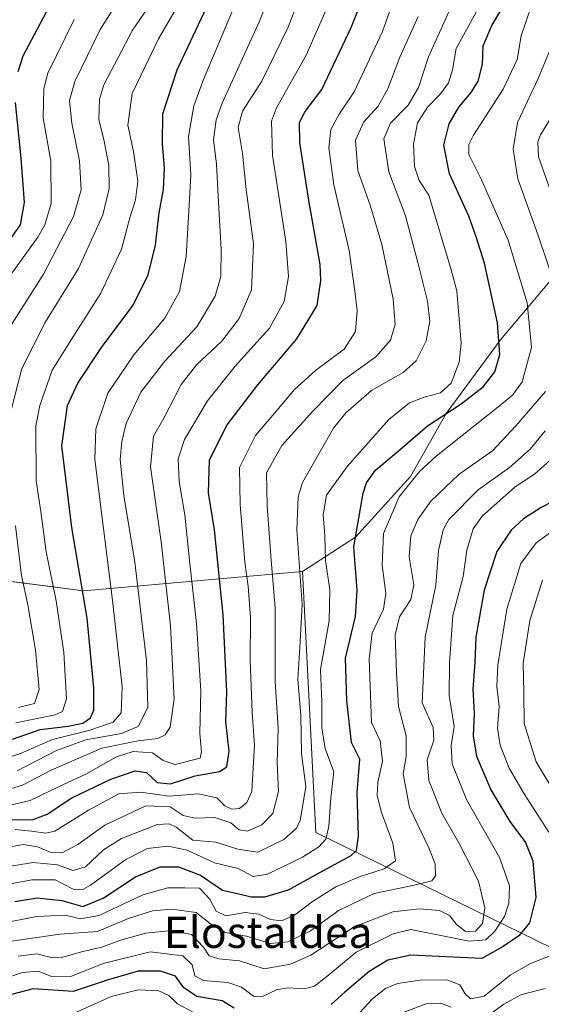
# Model space of a CAD drawing. Units: metres. Extents: x 583149 to 586573, y 4763638 to 4765994.
# Drawn here: x 585144 to 585278, y 4764897 to 4765149 of the extents above; entities that cross this region are included whole.
import ezdxf
from ezdxf.enums import TextEntityAlignment as Align

# ---------------------------------------------------------------- set-up
doc = ezdxf.new("R2010")
doc.units = ezdxf.units.M
doc.header["$MEASUREMENT"] = 0
for name, color, linetype, lineweight in [('Arbolado forestal CxS', 92, 'Continuous', 0), ('Curva de nivel maestra', 36, 'Continuous', 30), ('Curva de nivel normal', 36, 'Continuous', 0), ('Texto cartográfico', 19, 'Continuous', 0)]:
    doc.layers.add(name, color=color, linetype=linetype, lineweight=lineweight)
doc.styles.add('Arial', font='txt', dxfattribs={"height": 0.2})

# ---------------------------------------------------------------- blocks, each defined once
blk = doc.blocks.new('*U150')
at = {"layer": 'Arbolado forestal CxS', "color": 92, "linetype": 'Continuous', "lineweight": 0}
blk.add_polyline3d([(585282.5297, 4765084.5619, 663.2176), (585267.8287, 4765067.0615, 673.5805), (585253.8277, 4765048.1611, 671.3394), (585244.7267, 4765032.0605, 667.5135), (585230.6149, 4765016.4329, 672.5041), (585217.0135, 4765007.6661, 683.0358), (585160.7215, 4765002.6607, 723.6647), (585106.8183, 4765009.6613, 756.3831)], dxfattribs=at)
blk = doc.blocks.new('*U222')
at = {"layer": 'Curva de nivel normal', "color": 36, "linetype": 'Continuous', "lineweight": 0}
for points in [[(585282.68, 4765146.69, 665), (585277.46, 4765134.1, 665), (585272.16, 4765122.88, 665), (585271.11, 4765116.04, 665), (585272.24, 4765108.38, 665), (585277.48, 4765093.82, 665), (585281.9, 4765080.7, 665)], [(585279.41, 4765053.81, 665), (585271.79, 4765044.98, 665), (585265.79, 4765038.59, 665), (585257.17, 4765032.63, 665), (585249.92, 4765025.69, 665), (585246.57, 4765021, 665), (585244.82, 4765016.78, 665), (585244.4, 4765011.44, 665), (585245.54, 4765004.21, 665), (585244.77, 4765000.44, 665), (585241.87, 4764996.05, 665), (585240.81, 4764991.44, 665), (585241.14, 4764981.69, 665), (585241.6, 4764973.02, 665), (585243.6, 4764965.5, 665), (585243.57, 4764960.23, 665), (585242.86, 4764955.76, 665), (585244.49, 4764947.1, 665), (585249.41, 4764936.8, 665), (585251.02, 4764932.69, 665), (585251.1, 4764929.58, 665), (585250.23, 4764928.31, 665), (585245.62, 4764927.15, 665), (585235.4, 4764925.03, 665), (585226.41, 4764920.74, 665), (585219.03, 4764915.47, 665), (585213.22, 4764912.64, 665), (585208.78, 4764912.23, 665), (585202.59, 4764914.09, 665), (585197.13, 4764915.01, 665), (585193.39, 4764917.23, 665), (585189.64, 4764920.14, 665), (585183.4, 4764921.02, 665), (585178.46, 4764920.56, 665), (585172.34, 4764918.6, 665), (585164.32, 4764915.28, 665), (585154.67, 4764914.59, 665), (585139.32, 4764912.36, 665)]]:
    blk.add_polyline3d(points, dxfattribs=at)
blk = doc.blocks.new('*U233')
at = {"layer": 'Curva de nivel normal', "color": 36, "linetype": 'Continuous', "lineweight": 0}
blk.add_polyline3d([(585247.62, 4765174.62, 695), (585237.5, 4765146.22, 695), (585230.22, 4765130.69, 695), (585226.38, 4765125.02, 695), (585224.29, 4765121.02, 695), (585223.76, 4765116.35, 695), (585225.02, 4765106.86, 695), (585228.98, 4765089.98, 695), (585230.46, 4765079.61, 695), (585231.04, 4765074.6, 695), (585230.55, 4765069.24, 695), (585227.64, 4765064.66, 695), (585220.29, 4765059.26, 695), (585214.9, 4765054.32, 695), (585210.43, 4765048.93, 695), (585204.94, 4765042.52, 695), (585200.8, 4765034.33, 695), (585200.98, 4765024.85, 695), (585202.14, 4765010.02, 695), (585203.03, 4765003.86, 695), (585203.61, 4764995.8, 695), (585203.55, 4764984.78, 695), (585204.02, 4764971.58, 695), (585204.68, 4764963.05, 695), (585204.19, 4764955.73, 695), (585204, 4764951.22, 695), (585202.71, 4764948.41, 695), (585200.79, 4764946.89, 695), (585198.82, 4764946.65, 695), (585197.02, 4764947.5, 695), (585194.97, 4764949.57, 695), (585190.19, 4764950.6, 695), (585182.79, 4764950, 695), (585175.42, 4764951, 695), (585169.86, 4764950.57, 695), (585162.06, 4764946.45, 695), (585153.4, 4764941, 695), (585151.07, 4764940.5, 695), (585147.39, 4764941.02, 695), (585143.21, 4764941.44, 695)], dxfattribs=at)

msp = doc.modelspace()

# ---------------------------------------------------------------- linework, layer by layer
at = {"layer": 'Arbolado forestal CxS', "color": 92, "linetype": 'Continuous', "lineweight": 0}
for points in [[(585281.05, 4764911.06, 643.68), (585220.44, 4764940.69, 678.94), (585217.01, 4765007.67, 683.04), (585230.61, 4765016.43, 672.5), (585244.73, 4765032.06, 667.51), (585253.83, 4765048.16, 671.34), (585267.83, 4765067.06, 673.58), (585282.53, 4765084.56, 663.22)], [(585282.53, 4765084.56, 663.22), (585267.83, 4765067.06, 673.58), (585253.83, 4765048.16, 671.34), (585244.73, 4765032.06, 667.51), (585230.61, 4765016.43, 672.5), (585217.01, 4765007.67, 683.04)], [(585282.53, 4765084.56, 663.22), (585267.83, 4765067.06, 673.58), (585253.83, 4765048.16, 671.34), (585244.73, 4765032.06, 667.51), (585230.61, 4765016.43, 672.5), (585217.01, 4765007.67, 683.04)], [(585081.25, 4764877.78, 652.71), (585050.07, 4764899.61, 679.4), (585025.12, 4764930.8, 714.04), (585034.48, 4764949.51, 729.31), (585022, 4764974.45, 748.47), (585007.97, 4764980.69, 753.46), (585004.85, 4764994.72, 764.8), (584997.06, 4765016.55, 781.77), (584995.5, 4765030.58, 792.86), (585017.33, 4765032.14, 796.1), (585068.71, 4765018.2, 775.98), (585106.82, 4765009.66, 756.38), (585160.72, 4765002.66, 723.66), (585217.01, 4765007.67, 683.04), (585220.44, 4764940.69, 678.94), (585281.05, 4764911.06, 643.68)], [(585017.33, 4765032.14, 796.1), (585068.71, 4765018.2, 775.98), (585106.82, 4765009.66, 756.38), (585160.72, 4765002.66, 723.66), (585217.01, 4765007.67, 683.04)], [(585017.33, 4765032.14, 796.1), (585068.71, 4765018.2, 775.98), (585106.82, 4765009.66, 756.38), (585160.72, 4765002.66, 723.66), (585217.01, 4765007.67, 683.04)], [(585217.01, 4765007.67, 683.04), (585220.44, 4764940.69, 678.94), (585281.05, 4764911.06, 643.68), (585302.73, 4764907.72, 630.25), (585316.9, 4764896.88, 619.82), (585331.91, 4764899.39, 610.83), (585352.76, 4764911.06, 597.45), (585374.96, 4764911.19, 583.19)], [(585217.01, 4765007.67, 683.04), (585220.44, 4764940.69, 678.94), (585281.05, 4764911.06, 643.68), (585302.73, 4764907.72, 630.25), (585316.9, 4764896.88, 619.82), (585331.91, 4764899.39, 610.83), (585352.76, 4764911.06, 597.45), (585374.96, 4764911.19, 583.19)]]:
    msp.add_polyline3d(points, dxfattribs=at)
at = {"layer": 'Curva de nivel maestra', "color": 36, "linetype": 'Continuous', "lineweight": 30}
for points in [[(585140.07, 4764943.94, 700), (585147.79, 4764944.06, 700), (585151.46, 4764945.36, 700), (585157.79, 4764949.58, 700), (585167.77, 4764954.41, 700), (585174.04, 4764956.54, 700), (585176.93, 4764956.1, 700), (585179.71, 4764953.56, 700), (585183.09, 4764953.16, 700), (585189.39, 4764955.19, 700), (585195.66, 4764956.36, 700), (585197.55, 4764957.56, 700), (585198.15, 4764961.6, 700), (585197.34, 4764969.07, 700), (585197.52, 4764976.76, 700), (585197.22, 4764983.95, 700), (585196.62, 4764996.51, 700), (585194.42, 4765018.33, 700), (585192.87, 4765027.82, 700), (585193.14, 4765036.31, 700), (585197.68, 4765045.24, 700), (585205.54, 4765055.5, 700), (585215.54, 4765067.33, 700), (585220.72, 4765075.93, 700), (585221.71, 4765082.3, 700), (585221.5, 4765086.44, 700), (585218.64, 4765102.86, 700), (585216.32, 4765117.73, 700), (585216.18, 4765122.86, 700), (585217.65, 4765125.69, 700), (585221.92, 4765131.34, 700), (585229.47, 4765147.18, 700), (585246.52, 4765189.86, 700)], [(585143.11, 4764923, 675), (585148.88, 4764923.96, 675), (585155.16, 4764923.26, 675), (585160.56, 4764921.69, 675), (585165.82, 4764923.85, 675), (585174.13, 4764929.31, 675), (585180.46, 4764931.88, 675), (585185.12, 4764931.86, 675), (585190.79, 4764929.72, 675), (585196.46, 4764925.92, 675), (585200.62, 4764924.99, 675), (585203.8, 4764924.21, 675), (585207.35, 4764924.16, 675), (585213.35, 4764925.97, 675), (585221.22, 4764930.38, 675), (585229.44, 4764934.78, 675), (585230.81, 4764936.04, 675), (585231.39, 4764939.75, 675), (585231.01, 4764950.97, 675), (585231.67, 4764959.48, 675), (585229.59, 4764963.82, 675), (585228.35, 4764974.57, 675), (585227.99, 4764985.43, 675), (585230.57, 4764996.1, 675), (585231.04, 4765002.87, 675), (585230.15, 4765013.96, 675), (585232.52, 4765027.72, 675), (585233.41, 4765030.42, 675), (585235.74, 4765033.64, 675), (585242.18, 4765039.05, 675), (585249.1, 4765045.02, 675), (585257.74, 4765050.69, 675), (585263.36, 4765054.99, 675), (585266.35, 4765058.89, 675), (585267.69, 4765063.32, 675), (585267.09, 4765071.43, 675), (585263.69, 4765086.75, 675), (585261.59, 4765093.5, 675), (585259.65, 4765098.79, 675), (585254.75, 4765109.7, 675), (585253.3, 4765117.04, 675), (585254.68, 4765122.52, 675), (585257.09, 4765126.74, 675), (585260.32, 4765130.55, 675), (585262.05, 4765133.46, 675), (585263.22, 4765137.84, 675), (585263.37, 4765142.48, 675), (585265.61, 4765147.69, 675), (585273.72, 4765161.35, 675)], [(585142.54, 4764964.64, 725), (585149.63, 4764967.09, 725), (585156.84, 4764968.01, 725), (585160.61, 4764968.78, 725), (585162.58, 4764970.14, 725), (585163.45, 4764972.05, 725), (585163.4, 4764977.82, 725), (585161.68, 4764995.69, 725), (585157.76, 4765018.91, 725), (585155.15, 4765039.93, 725), (585156.62, 4765050.25, 725), (585159.33, 4765055.96, 725), (585165.4, 4765065.1, 725), (585173.48, 4765075.98, 725), (585177.35, 4765083.79, 725), (585179.26, 4765091.34, 725), (585180.18, 4765099.63, 725), (585181.26, 4765105.66, 725), (585181.59, 4765111.13, 725), (585181.02, 4765117.35, 725), (585181.15, 4765125.03, 725), (585184.8, 4765136.37, 725), (585195.1, 4765158.24, 725)], [(585143.99, 4765135.89, 750), (585145.29, 4765139.98, 750), (585152.67, 4765153.98, 750)], [(585139.87, 4765089.96, 750), (585144.62, 4765096.61, 750), (585145.63, 4765102.35, 750), (585144.74, 4765113.67, 750), (585143.29, 4765127.94, 750)], [(585284.06, 4765027.03, 650), (585278.27, 4765024.06, 650), (585273.7, 4765021.16, 650), (585270.56, 4765018.28, 650), (585266.9, 4765012.75, 650), (585263.61, 4765002.88, 650), (585261.52, 4764990.8, 650), (585261.2, 4764984.35, 650), (585260.72, 4764977.43, 650), (585261.02, 4764971.34, 650), (585260.83, 4764965.49, 650), (585261.7, 4764960.28, 650), (585265.31, 4764951.61, 650), (585270.24, 4764943.51, 650), (585274.27, 4764938.13, 650), (585276.09, 4764933.46, 650), (585276.88, 4764924.02, 650), (585275.29, 4764917.52, 650), (585272.55, 4764914.18, 650), (585268.51, 4764911.48, 650), (585263, 4764908.34, 650), (585244.79, 4764909.18, 650), (585238.87, 4764907.98, 650), (585234.13, 4764905.03, 650), (585227.81, 4764899.73, 650), (585224.32, 4764896.58, 650)], [(585199.46, 4764895.66, 650), (585196.36, 4764897.48, 650), (585189.82, 4764898.63, 650), (585186.49, 4764900.82, 650), (585184.38, 4764903.83, 650), (585180.54, 4764905.15, 650), (585174.79, 4764905.08, 650), (585166.87, 4764902.78, 650), (585158.12, 4764899.92, 650), (585147.79, 4764900.59, 650), (585140.31, 4764898.63, 650), (585132.99, 4764894.89, 650)]]:
    msp.add_polyline3d(points, dxfattribs=at)
at = {"layer": 'Curva de nivel normal', "color": 36, "linetype": 'Continuous', "lineweight": 0}
for points in [[(585143.71, 4764956.51, 715), (585153.84, 4764961.7, 715), (585161.33, 4764964.47, 715), (585170.47, 4764966.09, 715), (585174.81, 4764967.92, 715), (585177.23, 4764972.73, 715), (585176.93, 4764984.85, 715), (585173.96, 4765010.04, 715), (585171.13, 4765027.12, 715), (585170.19, 4765036.41, 715), (585170.56, 4765041.04, 715), (585171.75, 4765045.64, 715), (585175.46, 4765053.69, 715), (585181.64, 4765061.61, 715), (585189.86, 4765070.38, 715), (585194.56, 4765078.28, 715), (585195.98, 4765083.35, 715), (585196.12, 4765090.35, 715), (585195.38, 4765102.35, 715), (585194.9, 4765112.19, 715), (585194.14, 4765118.37, 715), (585194.82, 4765123.52, 715), (585196.32, 4765127.76, 715), (585205.91, 4765148.86, 715), (585214.94, 4765171.5, 715)], [(585140.03, 4764951.3, 710), (585145.12, 4764952.83, 710), (585152.46, 4764956.69, 710), (585165.46, 4764962.36, 710), (585174.79, 4764964.24, 710), (585179.81, 4764964.79, 710), (585181.74, 4764965.79, 710), (585183.03, 4764967.73, 710), (585184.02, 4764974.99, 710), (585183.11, 4764993.72, 710), (585180.69, 4765015.26, 710), (585177.96, 4765034.52, 710), (585178.71, 4765042.36, 710), (585181.36, 4765047.02, 710), (585185.86, 4765055.6, 710), (585189.77, 4765060.63, 710), (585196.3, 4765066.72, 710), (585200.76, 4765072.53, 710), (585203.86, 4765079.9, 710), (585204.37, 4765091.69, 710), (585202.56, 4765105.69, 710), (585201.57, 4765114.9, 710), (585200.47, 4765121.52, 710), (585201.6, 4765125.79, 710), (585206.53, 4765133.42, 710), (585213.32, 4765147.29, 710), (585221.61, 4765168.9, 710)], [(585137.3, 4764958.69, 720), (585144.58, 4764961, 720), (585152.76, 4764964.59, 720), (585162.1, 4764966.85, 720), (585168.36, 4764968.98, 720), (585170.4, 4764971.35, 720), (585170.69, 4764978.05, 720), (585168.11, 4765000.95, 720), (585163.69, 4765036.4, 720), (585163.95, 4765044.22, 720), (585166.97, 4765053.4, 720), (585173.65, 4765063.23, 720), (585181.63, 4765072.63, 720), (585185.38, 4765079.52, 720), (585187.14, 4765088.43, 720), (585187.82, 4765100.12, 720), (585188.29, 4765109.43, 720), (585187.74, 4765119.25, 720), (585189.11, 4765127.11, 720), (585191.55, 4765133.84, 720), (585204.7, 4765165.02, 720)], [(585143.42, 4764968.8, 730), (585153.5, 4764970.9, 730), (585155.33, 4764971.72, 730), (585156.4, 4764975.02, 730), (585155.7, 4764986.88, 730), (585153.74, 4765000.12, 730), (585151.13, 4765012.7, 730), (585149.8, 4765023.07, 730), (585148.58, 4765030.87, 730), (585148.48, 4765045, 730), (585149.51, 4765050.25, 730), (585152.7, 4765059.28, 730), (585158.2, 4765068, 730), (585165.24, 4765079.02, 730), (585170.51, 4765090.35, 730), (585172.61, 4765098.35, 730), (585174.1, 4765103.02, 730), (585174.69, 4765107.83, 730), (585173.59, 4765115.44, 730), (585172.18, 4765122.2, 730), (585173.22, 4765130.27, 730), (585180.04, 4765144.31, 730), (585189.9, 4765161.42, 730)], [(585140.82, 4765068.73, 740), (585150.51, 4765083.92, 740), (585158.2, 4765098.74, 740), (585160.17, 4765105.58, 740), (585159.71, 4765113.01, 740), (585157.77, 4765122.64, 740), (585157.12, 4765128.45, 740), (585158.54, 4765133.35, 740), (585165, 4765146.69, 740), (585173.71, 4765160.35, 740)], [(585130.46, 4764925.36, 680), (585147.46, 4764928.56, 680), (585153.46, 4764928.58, 680), (585158.12, 4764926.15, 680), (585160.61, 4764926.06, 680), (585162.51, 4764927.15, 680), (585171.66, 4764933.73, 680), (585177.17, 4764936.56, 680), (585182.43, 4764937.21, 680), (585187.34, 4764936.16, 680), (585194.43, 4764932.88, 680), (585200.44, 4764931.42, 680), (585204.29, 4764929.43, 680), (585208.01, 4764930, 680), (585216.96, 4764934.35, 680), (585221.16, 4764937.02, 680), (585222.96, 4764939.02, 680), (585223.74, 4764942.2, 680), (585224.22, 4764949.6, 680), (585224.99, 4764956.22, 680), (585222.83, 4764962.22, 680), (585221.99, 4764967.52, 680), (585221.95, 4764974.34, 680), (585221.64, 4764982.54, 680), (585223.79, 4764995.02, 680), (585224.02, 4765002.92, 680), (585222.93, 4765010.48, 680), (585222.68, 4765016.87, 680), (585222.26, 4765022.21, 680), (585223.11, 4765027.22, 680), (585228.44, 4765034.63, 680), (585239.19, 4765046.67, 680), (585244.46, 4765050.95, 680), (585248.44, 4765052.48, 680), (585252.39, 4765053.51, 680), (585255.16, 4765055.97, 680), (585257.24, 4765061.36, 680), (585257.74, 4765066.26, 680), (585256.57, 4765079.67, 680), (585255.14, 4765085.02, 680), (585249.39, 4765104.19, 680), (585246.97, 4765107.99, 680), (585245.7, 4765111.57, 680), (585245.47, 4765117.32, 680), (585246.53, 4765122.72, 680), (585249.04, 4765126.75, 680), (585252.44, 4765130.19, 680), (585254.51, 4765133.03, 680), (585255.48, 4765136.39, 680), (585256.42, 4765141.81, 680), (585264.3, 4765156.18, 680)], [(585140.46, 4764947.4, 705), (585147.09, 4764948.9, 705), (585154.32, 4764952.44, 705), (585161.38, 4764955.67, 705), (585169.26, 4764960.12, 705), (585173.49, 4764961.5, 705), (585178.5, 4764961.1, 705), (585181.21, 4764959.2, 705), (585184.28, 4764958.1, 705), (585190.68, 4764959.73, 705), (585191.06, 4764961.35, 705), (585190.64, 4764966.1, 705), (585190.88, 4764977.01, 705), (585189.77, 4764994.27, 705), (585188.02, 4765009.7, 705), (585186.79, 4765022.19, 705), (585185.31, 4765030.7, 705), (585185.03, 4765036.56, 705), (585186.7, 4765041.48, 705), (585192.6, 4765051.46, 705), (585199.66, 4765060.29, 705), (585208.53, 4765070.07, 705), (585212.26, 4765076.96, 705), (585213.42, 4765083.31, 705), (585212.72, 4765092.28, 705), (585209.24, 4765114.5, 705), (585209.06, 4765123.18, 705), (585210.3, 4765126.6, 705), (585217.93, 4765140.13, 705), (585224.92, 4765156.11, 705)], [(585141.07, 4765044.67, 735), (585144.89, 4765059.69, 735), (585151, 4765071.69, 735), (585159.5, 4765085.35, 735), (585165.75, 4765099.13, 735), (585167.34, 4765105.91, 735), (585167.23, 4765111.79, 735), (585166.07, 4765118.05, 735), (585164.65, 4765123.58, 735), (585164.86, 4765128.81, 735), (585165.95, 4765132.5, 735), (585173.32, 4765146.57, 735), (585180.53, 4765157.01, 735)], [(585254.59, 4765151.22, 685), (585249.34, 4765139.73, 685), (585246.77, 4765131.8, 685), (585244.13, 4765127.33, 685), (585239.58, 4765122.64, 685), (585237.86, 4765118.61, 685), (585239.18, 4765110.21, 685), (585243.45, 4765098.91, 685), (585246.59, 4765086.96, 685), (585249.11, 4765077, 685), (585249.69, 4765071.87, 685), (585248.71, 4765066.87, 685), (585246.19, 4765061.69, 685), (585242.79, 4765058.69, 685), (585234.66, 4765054.11, 685), (585228.15, 4765048.34, 685), (585224.91, 4765044.39, 685), (585217, 4765030.49, 685), (585215.83, 4765026.78, 685), (585215.56, 4765018.34, 685), (585216.92, 4764999.15, 685), (585216.39, 4764989.62, 685), (585215.81, 4764980.02, 685), (585216.56, 4764970.69, 685), (585216.71, 4764960.97, 685), (585217.81, 4764952.52, 685), (585216.42, 4764943.72, 685), (585215.37, 4764941.72, 685), (585212.21, 4764938.9, 685), (585205.48, 4764935.68, 685), (585200.34, 4764936.41, 685), (585194.75, 4764938.24, 685), (585188.79, 4764938.71, 685), (585184.52, 4764942.02, 685), (585182.73, 4764942.94, 685), (585179.77, 4764942.76, 685), (585170.51, 4764939.18, 685), (585165.88, 4764936.26, 685), (585161.23, 4764931.85, 685), (585158.06, 4764930.96, 685), (585154.06, 4764932.36, 685), (585147.79, 4764932.96, 685), (585137.78, 4764931.38, 685)], [(585139.06, 4764917.26, 670), (585148.72, 4764919.17, 670), (585156.07, 4764919.52, 670), (585159.96, 4764918.51, 670), (585164.81, 4764919.41, 670), (585175.98, 4764924.72, 670), (585182.38, 4764926.48, 670), (585186.74, 4764926.48, 670), (585190.55, 4764926.39, 670), (585193.15, 4764923.6, 670), (585194.84, 4764920.52, 670), (585197.3, 4764919.31, 670), (585202.24, 4764920.14, 670), (585205.75, 4764919.75, 670), (585208.74, 4764918.39, 670), (585211.6, 4764918.05, 670), (585214.89, 4764919.48, 670), (585219.57, 4764923.02, 670), (585225.58, 4764926.75, 670), (585231.54, 4764929.35, 670), (585237.95, 4764931.38, 670), (585240.85, 4764933.42, 670), (585240.2, 4764937.99, 670), (585237.28, 4764945.85, 670), (585236.19, 4764950.21, 670), (585236.34, 4764953.57, 670), (585237.52, 4764959.02, 670), (585236.91, 4764964.18, 670), (585234.69, 4764968.92, 670), (585234.14, 4764985.28, 670), (585234.89, 4764991.84, 670), (585237.79, 4764998, 670), (585238.4, 4765002.02, 670), (585237.42, 4765009.28, 670), (585237.77, 4765017.42, 670), (585241.84, 4765026.83, 670), (585247.06, 4765033.32, 670), (585251.32, 4765037.25, 670), (585267.95, 4765050.5, 670), (585270.95, 4765052.99, 670), (585273.35, 4765056.35, 670), (585275.8, 4765065.1, 670), (585274.66, 4765076.58, 670), (585269.75, 4765092.65, 670), (585262.98, 4765108.14, 670), (585259.65, 4765114.63, 670), (585259.7, 4765117.23, 670), (585260.92, 4765119.59, 670), (585268.47, 4765131.41, 670), (585272.08, 4765139.04, 670), (585273.1, 4765145.11, 670), (585275.63, 4765152.38, 670)], [(585139.52, 4765080.23, 745), (585148.99, 4765093.46, 745), (585150.85, 4765096.6, 745), (585152.48, 4765102.03, 745), (585152.33, 4765112.88, 745), (585150.39, 4765124.01, 745), (585150.58, 4765131.49, 745), (585151.56, 4765135.52, 745), (585158.4, 4765149.28, 745)], [(585246.69, 4765150.03, 690), (585242, 4765139.63, 690), (585238.9, 4765131.48, 690), (585236.38, 4765126.99, 690), (585232.7, 4765123.02, 690), (585230.6, 4765118.32, 690), (585231.2, 4765110.55, 690), (585234.4, 4765101.37, 690), (585237.33, 4765091.58, 690), (585240.3, 4765077.49, 690), (585240.8, 4765071.04, 690), (585239.62, 4765067.02, 690), (585235.85, 4765062.69, 690), (585227.34, 4765056.69, 690), (585219.6, 4765048.76, 690), (585211.68, 4765039.97, 690), (585207.7, 4765032.94, 690), (585207.88, 4765024.43, 690), (585208.91, 4765010.54, 690), (585209.98, 4764998.35, 690), (585209.96, 4764979.41, 690), (585210.72, 4764967.48, 690), (585210.5, 4764958.65, 690), (585210.8, 4764951.24, 690), (585209.36, 4764945.6, 690), (585206.52, 4764942.64, 690), (585202.89, 4764941.05, 690), (585200.76, 4764941.38, 690), (585198.57, 4764943.15, 690), (585194.49, 4764944.56, 690), (585189.4, 4764944.34, 690), (585186.32, 4764945.07, 690), (585183.04, 4764947.27, 690), (585176.79, 4764947.5, 690), (585166.24, 4764942.58, 690), (585159.28, 4764937.62, 690), (585155.24, 4764935.5, 690), (585152.49, 4764935.6, 690), (585148.92, 4764936.99, 690), (585145.26, 4764937.58, 690), (585139.69, 4764936.61, 690)], [(585282.22, 4765126.35, 660), (585278.08, 4765119.69, 660), (585277.39, 4765117.85, 660), (585277.56, 4765114.02, 660), (585280.96, 4765104.35, 660)], [(585279.28, 4765043.7, 660), (585275.42, 4765039, 660), (585270.16, 4765034.29, 660), (585262.08, 4765028.59, 660), (585254.57, 4765021.02, 660), (585253.12, 4765018.35, 660), (585251.89, 4765013.02, 660), (585251.19, 4765004.11, 660), (585248.44, 4764990.79, 660), (585247.73, 4764973.96, 660), (585250.53, 4764967.63, 660), (585250.72, 4764964.35, 660), (585249.03, 4764959.35, 660), (585249.4, 4764954.02, 660), (585252.72, 4764945.69, 660), (585257.14, 4764938.07, 660), (585262.2, 4764928.23, 660), (585263.77, 4764921.4, 660), (585263.16, 4764917.35, 660), (585261.38, 4764915.34, 660), (585258.85, 4764915.28, 660), (585256.54, 4764917.12, 660), (585254.73, 4764919.44, 660), (585252.16, 4764920.71, 660), (585246.95, 4764921.1, 660), (585240.16, 4764920.31, 660), (585230.21, 4764916.48, 660), (585219.14, 4764909.2, 660), (585213.88, 4764906.93, 660), (585207.12, 4764905.73, 660), (585200.79, 4764907.77, 660), (585195.46, 4764908.3, 660), (585192.99, 4764909.04, 660), (585191.59, 4764911.31, 660), (585188.48, 4764914.49, 660), (585183.34, 4764915.57, 660), (585176.77, 4764914.88, 660), (585170.29, 4764913.03, 660), (585165.45, 4764911.26, 660), (585160.58, 4764910.19, 660), (585155.46, 4764908.75, 660), (585152.46, 4764908.64, 660), (585148.79, 4764909.54, 660), (585144, 4764909, 660)], [(585282.15, 4765037.62, 655), (585276.57, 4765032.63, 655), (585271.57, 4765029.36, 655), (585266.9, 4765025.15, 655), (585263.12, 4765021.84, 655), (585260.8, 4765018.59, 655), (585259.2, 4765013.1, 655), (585258.24, 4765006.37, 655), (585255.61, 4764996.36, 655), (585254.72, 4764984.25, 655), (585254.6, 4764975.86, 655), (585255.91, 4764967.9, 655), (585255.19, 4764963.02, 655), (585255.42, 4764958.35, 655), (585259.1, 4764949.13, 655), (585267.62, 4764934.14, 655), (585270.11, 4764927.01, 655), (585269.94, 4764922.59, 655), (585268.83, 4764919.15, 655), (585266.36, 4764915.42, 655), (585264.03, 4764913.18, 655), (585259.8, 4764912.82, 655), (585244.79, 4764915.81, 655), (585240.27, 4764914.68, 655), (585230.76, 4764909.98, 655), (585223.2, 4764903.79, 655), (585220.08, 4764901.24, 655), (585217.52, 4764900.55, 655), (585213.34, 4764900.83, 655), (585210.31, 4764900.3, 655), (585206.52, 4764898.56, 655), (585204.36, 4764898.7, 655), (585201.34, 4764900.98, 655), (585197.78, 4764902.19, 655), (585191.6, 4764902.71, 655), (585189.37, 4764903.94, 655), (585188.64, 4764906.76, 655), (585186.22, 4764909.02, 655), (585177.9, 4764910.04, 655), (585165.8, 4764907.08, 655), (585157.47, 4764903.78, 655), (585152.79, 4764903.68, 655), (585149.12, 4764905.1, 655), (585145.08, 4764904.78, 655), (585134.94, 4764901.32, 655)], [(585144.07, 4764972.8, 735), (585148.18, 4764973.76, 735), (585149.4, 4764977.4, 735), (585148.47, 4764987.44, 735), (585146.48, 4764999.08, 735), (585144.8, 4765006.62, 735), (585143.3, 4765019.34, 735)], [(585280.2, 4764940.74, 645), (585273.89, 4764950.57, 645), (585270.07, 4764957.18, 645), (585267.72, 4764963.09, 645), (585267.06, 4764967.46, 645), (585267.49, 4764972.99, 645), (585266.86, 4764978.24, 645), (585267.14, 4764983.64, 645), (585269.44, 4764998.02, 645), (585273.08, 4765009.69, 645), (585276.96, 4765015.02, 645), (585282.55, 4765019.02, 645)], [(585282.84, 4764949.16, 640), (585276.95, 4764958.81, 640), (585273.9, 4764968.69, 640), (585273.83, 4764976.69, 640), (585273.62, 4764984.04, 640), (585275.32, 4764995.11, 640), (585278.64, 4765005.45, 640)], [(585231.73, 4764894.52, 645), (585234.94, 4764898.04, 645), (585238.3, 4764900.68, 645), (585241.41, 4764901.94, 645), (585247.11, 4764902.83, 645), (585254.01, 4764902.91, 645), (585257.36, 4764901.59, 645), (585258.75, 4764899.31, 645), (585260.12, 4764898.06, 645), (585263.66, 4764898.71, 645), (585270.28, 4764904.09, 645), (585275.5, 4764907.08, 645), (585281.67, 4764909.52, 645)], [(585264.28, 4764893.52, 640), (585268.66, 4764896.69, 640), (585273.01, 4764899.02, 640), (585279.3, 4764900.7, 640)], [(585158.98, 4764894.6, 645), (585167.88, 4764898.61, 645), (585174.79, 4764900.34, 645), (585180.11, 4764900.06, 645), (585182.69, 4764898.84, 645), (585184.86, 4764896.77, 645), (585188.71, 4764894.66, 645)], [(585242.86, 4764894.5, 640), (585248.75, 4764896.71, 640), (585252.52, 4764896.9, 640), (585255.12, 4764895.88, 640)]]:
    msp.add_polyline3d(points, dxfattribs=at)

# ---------------------------------------------------------------- block references
at = {"layer": 'Arbolado forestal CxS', "color": 92, "linetype": 'Continuous', "lineweight": 0}
msp.add_blockref('*U150', (0, 0), dxfattribs=at)
at = {"layer": 'Curva de nivel normal', "color": 36, "linetype": 'Continuous', "lineweight": 0}
for name in ['*U222', '*U233']:
    msp.add_blockref(name, (0, 0), dxfattribs=at)

# ---------------------------------------------------------------- texts
at = {"layer": 'Texto cartográfico', "color": 19, "linetype": 'Continuous', "lineweight": 0, "style": 'Arial'}
msp.add_text('Elostaldea', height=8, dxfattribs=at).set_placement((585208.16, 4764915.08), align=Align.MIDDLE_CENTER)

doc.saveas('drawing.dxf')
